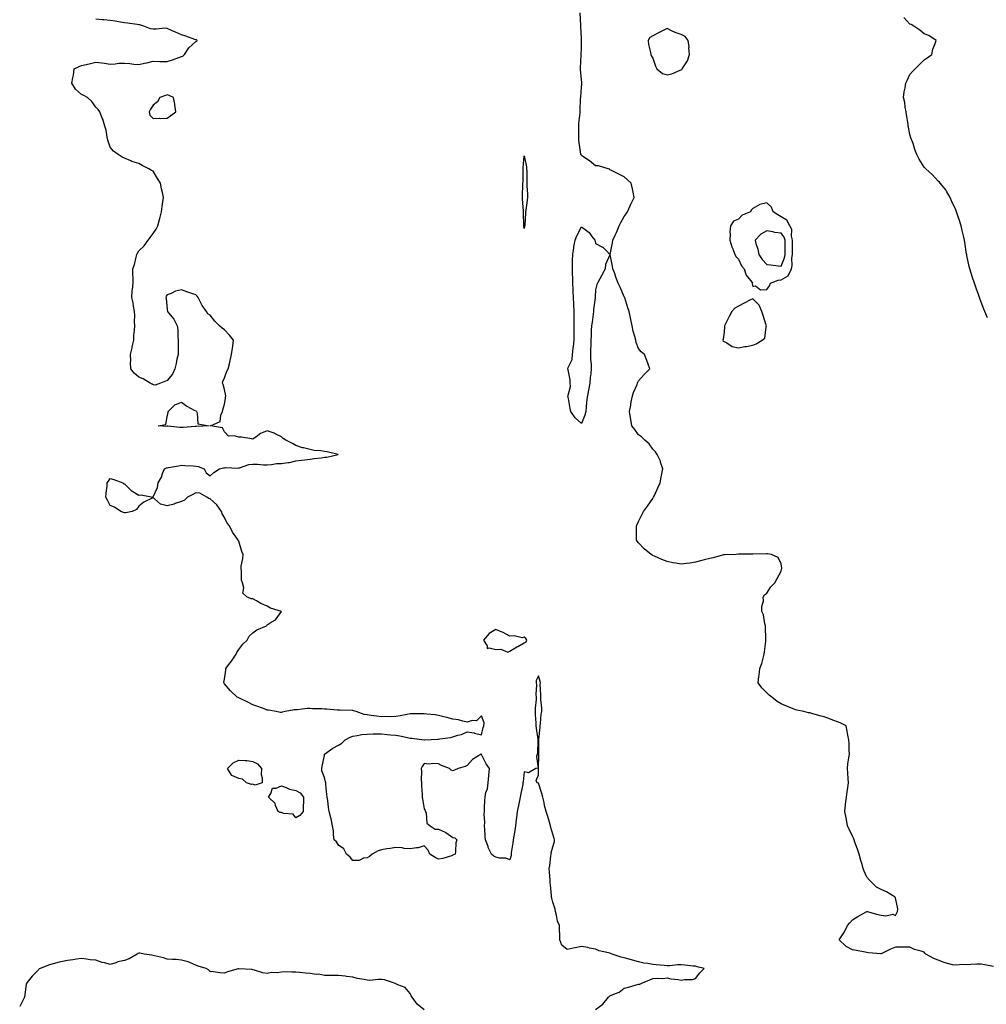
# Model space of a CAD drawing. Units: inches. Extents: x 902483 to 905123, y 7284698 to 7287338.
# Drawn here: x 903175 to 903852, y 7285967 to 7286656 of the extents above; entities that cross this region are included whole.
import ezdxf

# ---------------------------------------------------------------- set-up
doc = ezdxf.new("R2010")
doc.units = ezdxf.units.IN
doc.header["$MEASUREMENT"] = 0
doc.layers.add('Contour_90247284', color=7, linetype='Continuous', true_color=0xc4a00e)

msp = doc.modelspace()

# ---------------------------------------------------------------- linework, layer by layer
at = {"layer": 'Contour_90247284'}
for points in [[(903856.77, 7285993.21, 3314), (903850.56, 7285994.43, 3314), (903848.05, 7285995.03, 3314), (903845.11, 7285994.87, 3314), (903840.78, 7285994.65, 3314), (903838.05, 7285994.51, 3314), (903835.3, 7285994.67, 3314), (903830.28, 7285994.15, 3314), (903828.05, 7285994.34, 3314), (903824.47, 7285995.5, 3314), (903822.15, 7285996.02, 3314), (903818.05, 7285997.84, 3314), (903814.94, 7285998.8, 3314), (903809.4, 7286001.92, 3314), (903808.69, 7286002.56, 3314), (903808.05, 7286003.22, 3314), (903805.99, 7286003.98, 3314), (903801.33, 7286005.19, 3314), (903798.05, 7286006.9, 3314), (903793.05, 7286006.92, 3314), (903788.05, 7286006.92, 3314), (903784.56, 7286005.41, 3314), (903778.55, 7286002.42, 3314), (903778.05, 7286002.18, 3314), (903777.79, 7286002.18, 3314), (903769.1, 7286002.97, 3314), (903768.05, 7286002.98, 3314), (903766.71, 7286003.26, 3314), (903760.64, 7286004.51, 3314), (903758.05, 7286005.07, 3314), (903753.4, 7286007.27, 3314), (903748.61, 7286011.92, 3314), (903749.5, 7286013.38, 3314), (903752.32, 7286017.65, 3314), (903754.37, 7286021.92, 3314), (903756, 7286023.97, 3314), (903758.05, 7286026.04, 3314), (903761.73, 7286028.24, 3314), (903767.92, 7286031.79, 3314), (903768.05, 7286031.87, 3314), (903768.12, 7286031.85, 3314), (903775.75, 7286029.62, 3314), (903778.05, 7286029.24, 3314), (903781.22, 7286028.75, 3314), (903786.18, 7286030.05, 3314), (903788.05, 7286029.11, 3314), (903789.04, 7286030.93, 3314), (903789.51, 7286031.92, 3314), (903789.71, 7286033.59, 3314), (903788.05, 7286041.27, 3314), (903787.85, 7286041.72, 3314), (903787.81, 7286041.92, 3314), (903781.69, 7286045.56, 3314), (903778.05, 7286047.11, 3314), (903774.87, 7286048.74, 3314), (903771.68, 7286051.92, 3314), (903769.79, 7286053.66, 3314), (903768.05, 7286055.86, 3314), (903766.07, 7286059.95, 3314), (903765.45, 7286061.92, 3314), (903764.45, 7286065.51, 3314), (903763.76, 7286067.63, 3314), (903762.73, 7286071.92, 3314), (903761.51, 7286075.38, 3314), (903759.64, 7286080.33, 3314), (903759.06, 7286081.92, 3314), (903758.8, 7286082.67, 3314), (903758.05, 7286084.47, 3314), (903755.56, 7286089.43, 3314), (903754.53, 7286091.92, 3314), (903753.67, 7286096.3, 3314), (903753.46, 7286097.32, 3314), (903752.57, 7286101.92, 3314), (903753.12, 7286106.85, 3314), (903753.15, 7286107.02, 3314), (903753.74, 7286111.92, 3314), (903754.29, 7286115.68, 3314), (903754.76, 7286118.63, 3314), (903755.24, 7286121.92, 3314), (903754.93, 7286125.04, 3314), (903754.71, 7286128.58, 3314), (903754.36, 7286131.92, 3314), (903754.72, 7286135.24, 3314), (903755.45, 7286139.32, 3314), (903755.77, 7286141.92, 3314), (903755.51, 7286144.46, 3314), (903755.63, 7286149.51, 3314), (903755.3, 7286151.92, 3314), (903754.6, 7286155.38, 3314), (903754.3, 7286158.17, 3314), (903753.44, 7286161.92, 3314), (903749.77, 7286163.64, 3314), (903748.05, 7286164.37, 3314), (903744.06, 7286165.91, 3314), (903742.6, 7286166.47, 3314), (903738.05, 7286168.19, 3314), (903735.01, 7286168.88, 3314), (903729.43, 7286170.53, 3314), (903728.05, 7286170.89, 3314), (903727.17, 7286171.04, 3314), (903723.8, 7286171.92, 3314), (903719.05, 7286172.92, 3314), (903718.05, 7286173.16, 3314), (903715.96, 7286174.01, 3314), (903711.65, 7286175.51, 3314), (903708.05, 7286177.35, 3314), (903705.09, 7286178.96, 3314), (903701.48, 7286181.92, 3314), (903699.51, 7286183.38, 3314), (903698.05, 7286185.05, 3314), (903694.52, 7286188.39, 3314), (903691.93, 7286191.92, 3314), (903692.43, 7286196.3, 3314), (903692.68, 7286197.29, 3314), (903693.09, 7286201.92, 3314), (903694.43, 7286205.54, 3314), (903695.35, 7286209.22, 3314), (903696.18, 7286211.92, 3314), (903696.37, 7286213.6, 3314), (903697.21, 7286221.09, 3314), (903697.31, 7286221.92, 3314), (903697.26, 7286222.71, 3314), (903697.13, 7286231, 3314), (903697.08, 7286231.92, 3314), (903696.65, 7286233.32, 3314), (903695.6, 7286239.48, 3314), (903694.51, 7286241.92, 3314), (903694.49, 7286245.48, 3314), (903695.52, 7286249.38, 3314), (903695.46, 7286251.92, 3314), (903696.43, 7286253.54, 3314), (903698.05, 7286254.86, 3314), (903700.81, 7286259.16, 3314), (903703.51, 7286261.92, 3314), (903705.07, 7286264.91, 3314), (903708.05, 7286270.14, 3314), (903708.32, 7286271.65, 3314), (903708.44, 7286271.92, 3314), (903708.46, 7286272.33, 3314), (903708.05, 7286275.33, 3314), (903705.93, 7286279.8, 3314), (903701.16, 7286281.92, 3314), (903698.38, 7286282.24, 3314), (903698.05, 7286282.24, 3314), (903697.75, 7286282.22, 3314), (903688.14, 7286282.01, 3314), (903688.05, 7286282.01, 3314), (903687.97, 7286282, 3314), (903678.09, 7286281.96, 3314), (903678.01, 7286281.96, 3314), (903676.51, 7286281.92, 3314), (903668.38, 7286281.6, 3314), (903668.05, 7286281.63, 3314), (903667.67, 7286281.55, 3314), (903660.46, 7286279.51, 3314), (903658.05, 7286279.06, 3314), (903654.15, 7286278.02, 3314), (903652.41, 7286277.56, 3314), (903648.05, 7286276.4, 3314), (903644.1, 7286275.87, 3314), (903641.6, 7286275.47, 3314), (903638.05, 7286274.97, 3314), (903634.27, 7286275.7, 3314), (903632.13, 7286275.99, 3314), (903628.05, 7286276.88, 3314), (903624.38, 7286278.25, 3314), (903619.31, 7286280.66, 3314), (903618.05, 7286281.21, 3314), (903617.57, 7286281.44, 3314), (903616.92, 7286281.92, 3314), (903611.97, 7286285.84, 3314), (903608.05, 7286290, 3314), (903607.2, 7286291.06, 3314), (903606.7, 7286291.92, 3314), (903606.76, 7286293.22, 3314), (903606.57, 7286300.44, 3314), (903606.62, 7286301.92, 3314), (903607.06, 7286302.91, 3314), (903608.05, 7286304.98, 3314), (903610.43, 7286309.54, 3314), (903611.52, 7286311.92, 3314), (903614.3, 7286315.67, 3314), (903618.05, 7286321.06, 3314), (903618.42, 7286321.55, 3314), (903618.67, 7286321.92, 3314), (903619.2, 7286323.07, 3314), (903621.54, 7286328.42, 3314), (903623.27, 7286331.92, 3314), (903623.87, 7286336.1, 3314), (903624.45, 7286338.32, 3314), (903625.07, 7286341.92, 3314), (903623.53, 7286346.44, 3314), (903623.37, 7286347.23, 3314), (903621.09, 7286351.92, 3314), (903619.9, 7286353.77, 3314), (903618.05, 7286355.63, 3314), (903615.45, 7286359.31, 3314), (903612.44, 7286361.92, 3314), (903610.28, 7286364.15, 3314), (903608.05, 7286365.69, 3314), (903605.47, 7286369.34, 3314), (903603.28, 7286371.92, 3314), (903602.61, 7286376.48, 3314), (903602.47, 7286377.5, 3314), (903601.82, 7286381.92, 3314), (903602.61, 7286386.47, 3314), (903602.71, 7286387.26, 3314), (903603.61, 7286391.92, 3314), (903604.59, 7286395.38, 3314), (903607.05, 7286400.92, 3314), (903607.42, 7286401.92, 3314), (903607.55, 7286402.42, 3314), (903608.05, 7286403.54, 3314), (903611.96, 7286408.01, 3314), (903616.08, 7286411.92, 3314), (903614.87, 7286415.1, 3314), (903613.84, 7286417.7, 3314), (903612.32, 7286421.92, 3314), (903609.87, 7286423.74, 3314), (903608.05, 7286426.13, 3314), (903606.41, 7286430.28, 3314), (903606.13, 7286431.92, 3314), (903605.55, 7286434.42, 3314), (903604.3, 7286438.18, 3314), (903603.66, 7286441.92, 3314), (903602.61, 7286446.48, 3314), (903602.45, 7286447.52, 3314), (903601.57, 7286451.92, 3314), (903600.71, 7286454.58, 3314), (903598.41, 7286461.56, 3314), (903598.29, 7286461.92, 3314), (903598.22, 7286462.09, 3314), (903598.05, 7286462.39, 3314), (903595.16, 7286469.03, 3314), (903593.79, 7286471.92, 3314), (903592.21, 7286476.08, 3314), (903591.38, 7286478.59, 3314), (903590.18, 7286481.92, 3314), (903589.8, 7286483.68, 3314), (903588.11, 7286491.86, 3314), (903588.1, 7286491.92, 3314), (903588.11, 7286491.98, 3314), (903589.8, 7286500.17, 3314), (903590.08, 7286501.92, 3314), (903591.71, 7286505.58, 3314), (903592.56, 7286507.42, 3314), (903594.51, 7286511.92, 3314), (903595.7, 7286514.26, 3314), (903598.05, 7286518.59, 3314), (903599.44, 7286520.53, 3314), (903600.42, 7286521.92, 3314), (903602.26, 7286526.13, 3314), (903602.7, 7286527.27, 3314), (903605.13, 7286531.92, 3314), (903604.3, 7286535.67, 3314), (903603.97, 7286537.85, 3314), (903602.93, 7286541.92, 3314), (903600.33, 7286544.2, 3314), (903598.05, 7286546.25, 3314), (903594.38, 7286548.25, 3314), (903589.18, 7286550.79, 3314), (903588.05, 7286551.35, 3314), (903587.73, 7286551.61, 3314), (903586.92, 7286551.92, 3314), (903580.11, 7286553.97, 3314), (903578.05, 7286554.1, 3314), (903573.75, 7286557.61, 3314), (903569.8, 7286560.17, 3314), (903568.05, 7286561.35, 3314), (903567.84, 7286561.71, 3314), (903567.77, 7286561.92, 3314), (903567.74, 7286562.22, 3314), (903566.46, 7286570.34, 3314), (903566.34, 7286571.92, 3314), (903566.31, 7286573.66, 3314), (903566.33, 7286580.2, 3314), (903566.3, 7286581.92, 3314), (903566.33, 7286583.65, 3314), (903567.24, 7286591.12, 3314), (903567.26, 7286591.92, 3314), (903567.31, 7286592.66, 3314), (903567.54, 7286601.41, 3314), (903567.57, 7286601.92, 3314), (903567.57, 7286602.41, 3314), (903568.05, 7286608.96, 3314), (903568.46, 7286611.51, 3314), (903568.43, 7286611.92, 3314), (903568.43, 7286612.3, 3314), (903568.05, 7286614.51, 3314), (903567.45, 7286621.32, 3314), (903567.44, 7286621.92, 3314), (903567.44, 7286622.53, 3314), (903568, 7286631.87, 3314), (903568, 7286631.92, 3314), (903568, 7286631.97, 3314), (903568.05, 7286636.21, 3314), (903568.21, 7286641.76, 3314), (903568.2, 7286641.92, 3314), (903568.17, 7286642.04, 3314), (903568.05, 7286643.43, 3314), (903567.71, 7286651.58, 3314), (903567.7, 7286651.92, 3314), (903567.69, 7286652.28, 3314), (903567.28, 7286661.15, 3314)], [(903578.05, 7285963.07, 3315), (903583.05, 7285966.92, 3315), (903586.98, 7285971.92, 3315), (903587.63, 7285972.34, 3315), (903588.05, 7285972.65, 3315), (903589.51, 7285973.38, 3315), (903594.55, 7285975.42, 3315), (903598.05, 7285978.02, 3315), (903601.08, 7285978.88, 3315), (903606.5, 7285980.37, 3315), (903608.05, 7285980.81, 3315), (903608.94, 7285981.02, 3315), (903610.82, 7285981.92, 3315), (903615.93, 7285984.04, 3315), (903618.05, 7285984.8, 3315), (903621.23, 7285985.09, 3315), (903625.01, 7285984.96, 3315), (903628.05, 7285985.33, 3315), (903630.73, 7285984.6, 3315), (903635.88, 7285984.09, 3315), (903638.05, 7285983.64, 3315), (903640.21, 7285984.08, 3315), (903645.85, 7285984.12, 3315), (903648.05, 7285984.86, 3315), (903651.04, 7285988.93, 3315), (903654.12, 7285991.92, 3315), (903649.24, 7285993.11, 3315), (903648.05, 7285993.43, 3315), (903646.43, 7285993.54, 3315), (903640.45, 7285994.32, 3315), (903638.05, 7285994.46, 3315), (903635.55, 7285994.42, 3315), (903629.93, 7285993.8, 3315), (903628.05, 7285993.77, 3315), (903626.04, 7285993.93, 3315), (903620.51, 7285994.38, 3315), (903618.05, 7285994.58, 3315), (903614.7, 7285995.28, 3315), (903611.79, 7285995.66, 3315), (903608.05, 7285996.62, 3315), (903603.97, 7285997.84, 3315), (903601.63, 7285998.34, 3315), (903598.05, 7285999.28, 3315), (903595.96, 7285999.82, 3315), (903589.55, 7286001.92, 3315), (903588.55, 7286002.42, 3315), (903588.05, 7286002.59, 3315), (903587.07, 7286002.9, 3315), (903580.49, 7286004.36, 3315), (903578.05, 7286005.32, 3315), (903573.79, 7286006.18, 3315), (903572.61, 7286006.48, 3315), (903568.05, 7286007.3, 3315), (903563.62, 7286006.34, 3315), (903562.21, 7286006.08, 3315), (903558.05, 7286005.23, 3315), (903554.28, 7286008.15, 3315), (903552.89, 7286011.92, 3315), (903552.91, 7286016.78, 3315), (903552.76, 7286017.21, 3315), (903552.83, 7286021.92, 3315), (903551.26, 7286025.13, 3315), (903550.74, 7286029.23, 3315), (903549.93, 7286031.92, 3315), (903549.64, 7286033.51, 3315), (903548.05, 7286038.34, 3315), (903547.34, 7286041.21, 3315), (903547.22, 7286041.92, 3315), (903547.09, 7286042.88, 3315), (903546.49, 7286050.37, 3315), (903546.24, 7286051.92, 3315), (903546.15, 7286053.82, 3315), (903545.66, 7286059.53, 3315), (903545.56, 7286061.92, 3315), (903545.85, 7286064.13, 3315), (903546.6, 7286070.47, 3315), (903546.79, 7286071.92, 3315), (903546.97, 7286072.99, 3315), (903548.05, 7286077.2, 3315), (903549.17, 7286080.8, 3315), (903549.33, 7286081.92, 3315), (903549.07, 7286082.94, 3315), (903548.05, 7286085.88, 3315), (903546.66, 7286090.53, 3315), (903546.39, 7286091.92, 3315), (903545.69, 7286094.28, 3315), (903544.58, 7286098.45, 3315), (903543.46, 7286101.92, 3315), (903542.28, 7286106.16, 3315), (903541.94, 7286108.03, 3315), (903541, 7286111.92, 3315), (903540.47, 7286114.34, 3315), (903538.05, 7286121.7, 3315), (903537.84, 7286121.71, 3315), (903537.2, 7286121.92, 3315), (903536.31, 7286123.66, 3315), (903538.05, 7286127.63, 3315), (903538.11, 7286131.86, 3315), (903538.11, 7286131.98, 3315), (903538.35, 7286141.62, 3315), (903538.36, 7286141.92, 3315), (903538.36, 7286142.23, 3315), (903538.27, 7286151.71, 3315), (903538.27, 7286151.92, 3315), (903538.29, 7286152.16, 3315), (903539.18, 7286160.79, 3315), (903539.28, 7286161.92, 3315), (903539.52, 7286163.38, 3315), (903539.9, 7286170.06, 3315), (903540.29, 7286171.92, 3315), (903540.3, 7286174.17, 3315), (903539.59, 7286180.38, 3315), (903539.59, 7286181.92, 3315), (903539.66, 7286183.53, 3315), (903539.29, 7286190.68, 3315), (903539.35, 7286191.92, 3315), (903539.12, 7286192.98, 3315), (903538.05, 7286196.81, 3315), (903536.34, 7286193.63, 3315), (903536.33, 7286191.92, 3315), (903536.62, 7286190.49, 3315), (903536.23, 7286183.74, 3315), (903536.47, 7286181.92, 3315), (903536.41, 7286180.28, 3315), (903535.69, 7286174.27, 3315), (903535.62, 7286171.92, 3315), (903535.68, 7286169.55, 3315), (903536.11, 7286163.86, 3315), (903536.16, 7286161.92, 3315), (903536.36, 7286160.23, 3315), (903537.64, 7286152.32, 3315), (903537.69, 7286151.92, 3315), (903537.59, 7286151.46, 3315), (903537.41, 7286142.56, 3315), (903537.17, 7286141.92, 3315), (903536.59, 7286140.46, 3315), (903537.69, 7286132.28, 3315), (903536.05, 7286131.92, 3315), (903531.13, 7286128.84, 3315), (903528.05, 7286129.74, 3315), (903527.31, 7286122.66, 3315), (903527.12, 7286121.92, 3315), (903526.94, 7286120.81, 3315), (903525.61, 7286114.35, 3315), (903525.24, 7286111.92, 3315), (903524.48, 7286108.35, 3315), (903523.96, 7286106, 3315), (903523.1, 7286101.92, 3315), (903522.53, 7286097.44, 3315), (903522.47, 7286096.34, 3315), (903521.97, 7286091.92, 3315), (903521.43, 7286088.54, 3315), (903520.65, 7286084.52, 3315), (903520.21, 7286081.92, 3315), (903520.05, 7286079.92, 3315), (903519, 7286072.87, 3315), (903518.91, 7286071.92, 3315), (903518.83, 7286071.14, 3315), (903518.05, 7286068.09, 3315), (903515.19, 7286069.06, 3315), (903510.74, 7286069.23, 3315), (903508.05, 7286069.79, 3315), (903506.68, 7286070.54, 3315), (903505.09, 7286071.92, 3315), (903502.83, 7286076.7, 3315), (903502.66, 7286077.31, 3315), (903500.99, 7286081.92, 3315), (903500.6, 7286084.48, 3315), (903500.48, 7286089.49, 3315), (903500.16, 7286091.92, 3315), (903500.34, 7286094.21, 3315), (903499.93, 7286100.04, 3315), (903500.11, 7286101.92, 3315), (903500.21, 7286104.09, 3315), (903500.52, 7286109.45, 3315), (903500.65, 7286111.92, 3315), (903501.25, 7286115.11, 3315), (903502.28, 7286117.69, 3315), (903502.79, 7286121.92, 3315), (903503.25, 7286126.72, 3315), (903503.25, 7286127.12, 3315), (903503.64, 7286131.92, 3315), (903501.37, 7286135.23, 3315), (903498.11, 7286141.86, 3315), (903498.07, 7286141.92, 3315), (903498.07, 7286141.94, 3315), (903498.05, 7286142.13, 3315), (903497.97, 7286142, 3315), (903497.93, 7286141.92, 3315), (903491.72, 7286138.25, 3315), (903488.05, 7286134.12, 3315), (903486.72, 7286133.25, 3315), (903481.71, 7286131.92, 3315), (903479.29, 7286130.68, 3315), (903478.05, 7286130.3, 3315), (903476.97, 7286130.84, 3315), (903475.62, 7286131.92, 3315), (903470.11, 7286133.98, 3315), (903468.05, 7286135.17, 3315), (903464.47, 7286135.5, 3315), (903461.15, 7286135.02, 3315), (903458.05, 7286135.48, 3315), (903456.64, 7286133.33, 3315), (903455.9, 7286131.92, 3315), (903456.05, 7286129.92, 3315), (903455.9, 7286124.07, 3315), (903456.03, 7286121.92, 3315), (903456.18, 7286120.05, 3315), (903456.51, 7286113.46, 3315), (903456.64, 7286111.92, 3315), (903456.76, 7286110.62, 3315), (903458.05, 7286103.78, 3315), (903458.57, 7286102.44, 3315), (903458.83, 7286101.92, 3315), (903459.33, 7286100.64, 3315), (903459.83, 7286093.7, 3315), (903462.15, 7286091.92, 3315), (903465.55, 7286089.42, 3315), (903468.05, 7286089.5, 3315), (903472.65, 7286087.32, 3315), (903473.23, 7286087.1, 3315), (903478.05, 7286083.74, 3315), (903479.48, 7286083.35, 3315), (903480.78, 7286081.92, 3315), (903480.12, 7286079.85, 3315), (903480.01, 7286073.88, 3315), (903479.58, 7286071.92, 3315), (903478.51, 7286071.45, 3315), (903478.05, 7286071.15, 3315), (903477.01, 7286070.88, 3315), (903470.93, 7286069.04, 3315), (903468.05, 7286068.38, 3315), (903465.7, 7286069.57, 3315), (903461.99, 7286071.92, 3315), (903460.81, 7286074.68, 3315), (903458.05, 7286077.7, 3315), (903453.65, 7286076.32, 3315), (903452.56, 7286076.43, 3315), (903448.05, 7286075.79, 3315), (903443.94, 7286076.03, 3315), (903442.49, 7286076.35, 3315), (903438.05, 7286076.54, 3315), (903434.06, 7286075.91, 3315), (903431.8, 7286075.67, 3315), (903428.05, 7286075.07, 3315), (903425.79, 7286074.18, 3315), (903421.53, 7286071.92, 3315), (903419.68, 7286070.29, 3315), (903418.05, 7286069.38, 3315), (903415.38, 7286069.25, 3315), (903412.37, 7286067.6, 3315), (903408.05, 7286067.55, 3315), (903406.08, 7286069.95, 3315), (903403.5, 7286071.92, 3315), (903401.71, 7286075.58, 3315), (903398.05, 7286078.22, 3315), (903396.65, 7286080.52, 3315), (903394.95, 7286081.92, 3315), (903394.42, 7286085.55, 3315), (903394.51, 7286088.38, 3315), (903393.73, 7286091.92, 3315), (903392.74, 7286096.61, 3315), (903392.52, 7286097.45, 3315), (903391.46, 7286101.92, 3315), (903390.89, 7286104.76, 3315), (903390.4, 7286109.57, 3315), (903390.02, 7286111.92, 3315), (903389.79, 7286113.66, 3315), (903389.14, 7286120.83, 3315), (903389.01, 7286121.92, 3315), (903388.8, 7286122.67, 3315), (903388.05, 7286125.77, 3315), (903386.38, 7286130.25, 3315), (903386.24, 7286131.92, 3315), (903386.46, 7286133.51, 3315), (903388.05, 7286140.97, 3315), (903388.17, 7286141.8, 3315), (903388.18, 7286141.92, 3315), (903393.88, 7286146.09, 3315), (903398.05, 7286148.23, 3315), (903400.28, 7286149.69, 3315), (903402.67, 7286151.92, 3315), (903406.08, 7286153.88, 3315), (903408.05, 7286154.6, 3315), (903411.14, 7286155.02, 3315), (903414.29, 7286155.68, 3315), (903418.05, 7286156.11, 3315), (903422.32, 7286156.19, 3315), (903423.83, 7286156.14, 3315), (903428.05, 7286156.23, 3315), (903432.01, 7286155.88, 3315), (903434.31, 7286155.65, 3315), (903438.05, 7286155.33, 3315), (903440.95, 7286154.82, 3315), (903446.37, 7286153.6, 3315), (903448.05, 7286153.29, 3315), (903449.28, 7286153.15, 3315), (903458.03, 7286151.95, 3315), (903458.05, 7286151.94, 3315), (903458.07, 7286151.94, 3315), (903467.43, 7286152.55, 3315), (903468.05, 7286152.6, 3315), (903468.94, 7286152.81, 3315), (903476.29, 7286153.69, 3315), (903478.05, 7286154.24, 3315), (903481.44, 7286155.32, 3315), (903484.13, 7286155.85, 3315), (903488.05, 7286157.58, 3315), (903493.01, 7286156.88, 3315), (903493.15, 7286156.81, 3315), (903498.05, 7286155.58, 3315), (903499.33, 7286160.64, 3315), (903499.84, 7286161.92, 3315), (903499.98, 7286163.84, 3315), (903498.05, 7286168.91, 3315), (903494.63, 7286165.35, 3315), (903491.64, 7286165.51, 3315), (903488.05, 7286164.39, 3315), (903484.93, 7286165.04, 3315), (903482.08, 7286165.95, 3315), (903478.05, 7286166.57, 3315), (903473.85, 7286167.71, 3315), (903471.75, 7286168.22, 3315), (903468.05, 7286169.18, 3315), (903465.57, 7286169.45, 3315), (903459.87, 7286170.1, 3315), (903458.05, 7286170.3, 3315), (903456.38, 7286170.24, 3315), (903449.67, 7286170.3, 3315), (903448.05, 7286170.25, 3315), (903446.01, 7286169.88, 3315), (903441.13, 7286168.84, 3315), (903438.05, 7286168.33, 3315), (903434.35, 7286168.22, 3315), (903431.69, 7286168.28, 3315), (903428.05, 7286168.16, 3315), (903424.68, 7286168.55, 3315), (903420.79, 7286169.18, 3315), (903418.05, 7286169.53, 3315), (903416.02, 7286169.89, 3315), (903410.44, 7286171.92, 3315), (903408.52, 7286172.4, 3315), (903408.05, 7286172.5, 3315), (903407.43, 7286172.54, 3315), (903398.85, 7286172.72, 3315), (903398.05, 7286172.78, 3315), (903397.18, 7286172.79, 3315), (903389.66, 7286173.53, 3315), (903388.05, 7286173.55, 3315), (903386.21, 7286173.76, 3315), (903379.82, 7286173.7, 3315), (903378.05, 7286173.96, 3315), (903375.92, 7286174.05, 3315), (903369.08, 7286172.96, 3315), (903368.05, 7286173.01, 3315), (903366.94, 7286173.03, 3315), (903360.52, 7286171.92, 3315), (903358.58, 7286171.38, 3315), (903358.05, 7286171.16, 3315), (903357.37, 7286171.24, 3315), (903354.38, 7286171.92, 3315), (903348.87, 7286172.74, 3315), (903348.05, 7286172.89, 3315), (903346.49, 7286173.47, 3315), (903341.51, 7286175.38, 3315), (903338.05, 7286176.66, 3315), (903334.49, 7286178.36, 3315), (903329.05, 7286180.92, 3315), (903328.05, 7286181.39, 3315), (903327.7, 7286181.58, 3315), (903327.08, 7286181.92, 3315), (903322.39, 7286186.26, 3315), (903318.05, 7286191.34, 3315), (903317.79, 7286191.66, 3315), (903317.61, 7286191.92, 3315), (903317.68, 7286192.29, 3315), (903318.05, 7286194.59, 3315), (903319.05, 7286200.92, 3315), (903319.15, 7286201.92, 3315), (903322.07, 7286205.94, 3315), (903322.9, 7286207.07, 3315), (903326.18, 7286211.92, 3315), (903326.76, 7286213.21, 3315), (903328.05, 7286215.41, 3315), (903330.86, 7286219.11, 3315), (903333.96, 7286221.92, 3315), (903335.29, 7286224.68, 3315), (903338.05, 7286227.05, 3315), (903340.79, 7286229.19, 3315), (903347.42, 7286231.92, 3315), (903347.71, 7286232.26, 3315), (903348.05, 7286232.55, 3315), (903350.13, 7286234, 3315), (903353.81, 7286236.16, 3315), (903358.05, 7286241.92, 3315), (903350.39, 7286244.26, 3315), (903348.05, 7286245.76, 3315), (903343.64, 7286247.52, 3315), (903340.63, 7286249.34, 3315), (903338.05, 7286250.75, 3315), (903337.01, 7286250.88, 3315), (903334, 7286251.92, 3315), (903330.96, 7286254.83, 3315), (903331.58, 7286258.39, 3315), (903330.62, 7286261.92, 3315), (903330.04, 7286263.91, 3315), (903330.12, 7286269.85, 3315), (903329.75, 7286271.92, 3315), (903329.86, 7286273.73, 3315), (903330.97, 7286279, 3315), (903331.1, 7286281.92, 3315), (903330.14, 7286284.01, 3315), (903328.05, 7286291.11, 3315), (903327.72, 7286291.59, 3315), (903327.57, 7286291.92, 3315), (903326.66, 7286293.31, 3315), (903323.65, 7286297.52, 3315), (903321.61, 7286301.92, 3315), (903319.88, 7286303.76, 3315), (903318.05, 7286307.64, 3315), (903316.39, 7286310.26, 3315), (903315.98, 7286311.92, 3315), (903312.69, 7286316.56, 3315), (903308.05, 7286320.85, 3315), (903307.17, 7286321.04, 3315), (903305.76, 7286321.92, 3315), (903300.89, 7286324.76, 3315), (903298.05, 7286324.96, 3315), (903296.02, 7286323.95, 3315), (903292.23, 7286321.92, 3315), (903290.04, 7286319.93, 3315), (903288.05, 7286318.92, 3315), (903283.64, 7286317.51, 3315), (903282.8, 7286317.17, 3315), (903278.05, 7286316.01, 3315), (903273.28, 7286317.15, 3315), (903269.12, 7286320.85, 3315), (903268.05, 7286321.67, 3315), (903267.47, 7286321.34, 3315), (903261.54, 7286318.43, 3315), (903258.05, 7286315.69, 3315), (903256.57, 7286313.4, 3315), (903253.48, 7286311.92, 3315), (903248.96, 7286311, 3315), (903248.05, 7286311.01, 3315), (903247.45, 7286311.31, 3315), (903245.61, 7286311.92, 3315), (903241, 7286314.87, 3315), (903238.05, 7286316.17, 3315), (903236.1, 7286319.97, 3315), (903234.9, 7286321.92, 3315), (903235.13, 7286324.84, 3315), (903235.84, 7286329.71, 3315), (903236.04, 7286331.92, 3315), (903236.87, 7286333.1, 3315), (903238.05, 7286334.96, 3315), (903240.51, 7286334.38, 3315), (903246.79, 7286331.92, 3315), (903247.56, 7286331.43, 3315), (903248.05, 7286331.41, 3315), (903252.82, 7286326.69, 3315), (903253.97, 7286325.99, 3315), (903258.05, 7286323.31, 3315), (903259.79, 7286323.67, 3315), (903267.9, 7286322.07, 3315), (903268.05, 7286322.15, 3315), (903271.1, 7286328.87, 3315), (903271.73, 7286331.92, 3315), (903273.89, 7286336.07, 3315), (903274.66, 7286338.52, 3315), (903275.98, 7286341.92, 3315), (903277.45, 7286342.52, 3315), (903278.05, 7286342.63, 3315), (903278.89, 7286342.76, 3315), (903285.96, 7286344.01, 3315), (903288.05, 7286344.31, 3315), (903290.21, 7286344.08, 3315), (903296.14, 7286343.83, 3315), (903298.05, 7286343.65, 3315), (903299.58, 7286343.44, 3315), (903303.9, 7286341.92, 3315), (903305.15, 7286339.03, 3315), (903308.05, 7286336.85, 3315), (903310.67, 7286339.3, 3315), (903314.66, 7286341.92, 3315), (903317.41, 7286342.56, 3315), (903318.05, 7286342.6, 3315), (903318.84, 7286342.7, 3315), (903327.58, 7286342.4, 3315), (903328.05, 7286342.48, 3315), (903328.68, 7286342.55, 3315), (903335.09, 7286344.88, 3315), (903338.05, 7286345.06, 3315), (903341.18, 7286345.05, 3315), (903345.35, 7286344.62, 3315), (903348.05, 7286344.62, 3315), (903350.93, 7286344.8, 3315), (903354.53, 7286345.45, 3315), (903358.05, 7286345.61, 3315), (903362.46, 7286346.33, 3315), (903363.67, 7286346.3, 3315), (903368.05, 7286347.42, 3315), (903372.09, 7286347.88, 3315), (903374.32, 7286348.19, 3315), (903378.05, 7286348.62, 3315), (903380.82, 7286349.16, 3315), (903385.72, 7286349.6, 3315), (903388.05, 7286349.97, 3315), (903389.87, 7286350.09, 3315), (903397.67, 7286351.92, 3315), (903389.98, 7286353.85, 3315), (903388.05, 7286353.98, 3315), (903385.63, 7286354.34, 3315), (903380.91, 7286354.78, 3315), (903378.05, 7286355.27, 3315), (903373.52, 7286356.45, 3315), (903372.71, 7286356.59, 3315), (903368.05, 7286358.17, 3315), (903365.77, 7286359.64, 3315), (903361.14, 7286361.92, 3315), (903359.3, 7286363.17, 3315), (903358.05, 7286364.26, 3315), (903353.57, 7286366.4, 3315), (903352.9, 7286366.77, 3315), (903348.05, 7286368.43, 3315), (903343.43, 7286366.54, 3315), (903340.37, 7286364.23, 3315), (903338.05, 7286362.68, 3315), (903337.21, 7286362.75, 3315), (903330.04, 7286363.91, 3315), (903328.05, 7286364.03, 3315), (903324.96, 7286365.01, 3315), (903320.88, 7286364.75, 3315), (903318.05, 7286367.71, 3315), (903316.64, 7286370.5, 3315), (903308.31, 7286371.92, 3315), (903315.07, 7286374.91, 3315), (903315.53, 7286379.39, 3315), (903316.67, 7286381.92, 3315), (903316.93, 7286383.04, 3315), (903318.05, 7286387.17, 3315), (903318.88, 7286391.09, 3315), (903318.89, 7286391.92, 3315), (903318.97, 7286392.85, 3315), (903318.05, 7286397.33, 3315), (903317.07, 7286400.94, 3315), (903316.66, 7286401.92, 3315), (903316.94, 7286403.02, 3315), (903318.05, 7286405.6, 3315), (903319.82, 7286410.14, 3315), (903320.62, 7286411.92, 3315), (903321.5, 7286415.38, 3315), (903322.16, 7286417.81, 3315), (903323.12, 7286421.92, 3315), (903323.64, 7286426.33, 3315), (903323.93, 7286427.8, 3315), (903324.52, 7286431.92, 3315), (903321.57, 7286435.44, 3315), (903318.05, 7286439.15, 3315), (903316.49, 7286440.36, 3315), (903314.68, 7286441.92, 3315), (903311.29, 7286445.16, 3315), (903308.05, 7286449.5, 3315), (903306.53, 7286450.41, 3315), (903305.43, 7286451.92, 3315), (903302.42, 7286456.29, 3315), (903301.31, 7286458.67, 3315), (903299.55, 7286461.92, 3315), (903298.93, 7286462.81, 3315), (903298.05, 7286463.77, 3315), (903295.31, 7286464.66, 3315), (903291.84, 7286465.71, 3315), (903288.05, 7286467.1, 3315), (903283.71, 7286466.26, 3315), (903280.66, 7286464.53, 3315), (903278.05, 7286463.59, 3315), (903277.21, 7286462.77, 3315), (903276.93, 7286461.92, 3315), (903277.14, 7286461.01, 3315), (903278.05, 7286453.35, 3315), (903278.26, 7286452.13, 3315), (903278.23, 7286451.92, 3315), (903278.96, 7286451.01, 3315), (903282.73, 7286446.6, 3315), (903284.92, 7286441.92, 3315), (903285.42, 7286439.29, 3315), (903285.36, 7286434.62, 3315), (903285.74, 7286431.92, 3315), (903285.77, 7286429.63, 3315), (903285.54, 7286424.44, 3315), (903285.56, 7286421.92, 3315), (903284.83, 7286418.7, 3315), (903284.32, 7286415.65, 3315), (903283.36, 7286411.92, 3315), (903281.79, 7286408.18, 3315), (903278.05, 7286403.8, 3315), (903276.82, 7286403.15, 3315), (903273.2, 7286401.92, 3315), (903269.46, 7286400.51, 3315), (903268.05, 7286400.73, 3315), (903267.35, 7286401.22, 3315), (903265.93, 7286401.92, 3315), (903261.05, 7286404.92, 3315), (903258.05, 7286406.05, 3315), (903254.95, 7286408.82, 3315), (903252.54, 7286411.92, 3315), (903252.32, 7286416.19, 3315), (903252.41, 7286417.56, 3315), (903252.22, 7286421.92, 3315), (903253.35, 7286426.62, 3315), (903253.5, 7286427.37, 3315), (903254.52, 7286431.92, 3315), (903254.69, 7286435.28, 3315), (903255.14, 7286439.01, 3315), (903255.29, 7286441.92, 3315), (903255, 7286444.97, 3315), (903255.3, 7286449.17, 3315), (903254.96, 7286451.92, 3315), (903254.27, 7286455.71, 3315), (903254.16, 7286458.03, 3315), (903253.1, 7286461.92, 3315), (903253.54, 7286466.42, 3315), (903253.64, 7286467.51, 3315), (903254.08, 7286471.92, 3315), (903254.14, 7286475.83, 3315), (903253.85, 7286477.72, 3315), (903253.9, 7286481.92, 3315), (903254.96, 7286485.01, 3315), (903256.17, 7286490.04, 3315), (903256.74, 7286491.92, 3315), (903257.16, 7286492.82, 3315), (903258.05, 7286494.52, 3315), (903261.85, 7286498.12, 3315), (903264.59, 7286501.92, 3315), (903266.09, 7286503.88, 3315), (903268.05, 7286506.66, 3315), (903270.26, 7286509.71, 3315), (903271.4, 7286511.92, 3315), (903272.65, 7286516.52, 3315), (903272.83, 7286517.13, 3315), (903274, 7286521.92, 3315), (903274.4, 7286525.57, 3315), (903274.94, 7286528.81, 3315), (903275.32, 7286531.92, 3315), (903274.68, 7286535.3, 3315), (903274.02, 7286537.89, 3315), (903273.31, 7286541.92, 3315), (903271.22, 7286545.09, 3315), (903268.05, 7286550.25, 3315), (903266.96, 7286550.83, 3315), (903265.13, 7286551.92, 3315), (903260.39, 7286554.25, 3315), (903258.05, 7286555.57, 3315), (903253.24, 7286557.12, 3315), (903252.48, 7286557.5, 3315), (903248.05, 7286559.42, 3315), (903246.33, 7286560.2, 3315), (903243.62, 7286561.92, 3315), (903240.46, 7286564.33, 3315), (903238.05, 7286567.12, 3315), (903236.78, 7286570.64, 3315), (903236.37, 7286571.92, 3315), (903235.85, 7286574.12, 3315), (903235.16, 7286579.03, 3315), (903234.3, 7286581.92, 3315), (903232.86, 7286586.73, 3315), (903232.52, 7286587.45, 3315), (903230.77, 7286591.92, 3315), (903229.51, 7286593.38, 3315), (903228.05, 7286595.02, 3315), (903225.13, 7286599, 3315), (903222.11, 7286601.92, 3315), (903219.52, 7286603.38, 3315), (903218.05, 7286603.96, 3315), (903213.84, 7286607.71, 3315), (903211.24, 7286611.92, 3315), (903211.85, 7286615.72, 3315), (903212.34, 7286617.62, 3315), (903212.89, 7286621.92, 3315), (903216.33, 7286623.64, 3315), (903218.05, 7286624.35, 3315), (903221.22, 7286625.09, 3315), (903224.24, 7286625.74, 3315), (903228.05, 7286626.67, 3315), (903232.27, 7286626.15, 3315), (903234.13, 7286625.84, 3315), (903238.05, 7286625.32, 3315), (903241.6, 7286625.47, 3315), (903244.14, 7286625.83, 3315), (903248.05, 7286625.97, 3315), (903251.75, 7286625.62, 3315), (903254.64, 7286625.33, 3315), (903258.05, 7286625, 3315), (903262.04, 7286625.91, 3315), (903263.68, 7286626.29, 3315), (903268.05, 7286627.29, 3315), (903272.77, 7286627.19, 3315), (903273.26, 7286627.13, 3315), (903278.05, 7286627.06, 3315), (903281.76, 7286628.21, 3315), (903286.08, 7286629.96, 3315), (903288.05, 7286630.65, 3315), (903289.03, 7286630.94, 3315), (903289.98, 7286631.92, 3315), (903293.19, 7286636.77, 3315), (903298.05, 7286641.11, 3315), (903298.64, 7286641.32, 3315), (903298.96, 7286641.92, 3315), (903298.42, 7286642.29, 3315), (903298.05, 7286642.36, 3315), (903297.38, 7286642.59, 3315), (903290.95, 7286644.82, 3315), (903288.05, 7286645.84, 3315), (903283.82, 7286647.69, 3315), (903281.05, 7286648.92, 3315), (903278.05, 7286650.25, 3315), (903276.5, 7286650.38, 3315), (903270.31, 7286649.66, 3315), (903268.05, 7286649.79, 3315), (903266.19, 7286650.06, 3315), (903261.56, 7286651.92, 3315), (903258.83, 7286652.7, 3315), (903258.05, 7286652.83, 3315), (903256.99, 7286652.98, 3315), (903250.14, 7286654.02, 3315), (903248.05, 7286654.3, 3315), (903245.25, 7286654.71, 3315), (903241.53, 7286655.4, 3315), (903238.05, 7286655.88, 3315), (903233.7, 7286656.27, 3315), (903232.51, 7286656.38, 3315), (903228.05, 7286656.78, 3315)], [(903852.48, 7286447.5, 3313), (903850.57, 7286451.92, 3313), (903849.9, 7286453.77, 3313), (903848.05, 7286458.51, 3313), (903847.15, 7286461.02, 3313), (903846.8, 7286461.92, 3313), (903846.15, 7286463.82, 3313), (903844.58, 7286468.45, 3313), (903843.29, 7286471.92, 3313), (903842.01, 7286475.88, 3313), (903841.12, 7286478.85, 3313), (903840.17, 7286481.92, 3313), (903839.76, 7286483.63, 3313), (903838.05, 7286491.23, 3313), (903837.94, 7286491.81, 3313), (903837.92, 7286491.92, 3313), (903837.89, 7286492.08, 3313), (903836.65, 7286500.52, 3313), (903836.43, 7286501.92, 3313), (903835.91, 7286504.06, 3313), (903834.85, 7286508.72, 3313), (903834.04, 7286511.92, 3313), (903832.67, 7286516.54, 3313), (903832.25, 7286517.71, 3313), (903830.85, 7286521.92, 3313), (903830.04, 7286523.91, 3313), (903828.05, 7286527.89, 3313), (903826.86, 7286530.73, 3313), (903826.25, 7286531.92, 3313), (903823.74, 7286536.23, 3313), (903823.27, 7286537.14, 3313), (903819.44, 7286541.92, 3313), (903818.82, 7286542.69, 3313), (903818.05, 7286543.32, 3313), (903813.91, 7286547.79, 3313), (903809.28, 7286551.92, 3313), (903808.66, 7286552.54, 3313), (903808.05, 7286553.06, 3313), (903804.73, 7286558.6, 3313), (903803.07, 7286561.92, 3313), (903801.64, 7286565.5, 3313), (903800.33, 7286569.64, 3313), (903799.52, 7286571.92, 3313), (903799.12, 7286572.99, 3313), (903798.05, 7286576.05, 3313), (903797.15, 7286581.02, 3313), (903797.03, 7286581.92, 3313), (903796.83, 7286583.14, 3313), (903795.82, 7286589.69, 3313), (903795.43, 7286591.92, 3313), (903794.86, 7286595.1, 3313), (903794.51, 7286598.38, 3313), (903793.73, 7286601.92, 3313), (903794.18, 7286605.79, 3313), (903794.87, 7286608.74, 3313), (903795.34, 7286611.92, 3313), (903796.14, 7286613.83, 3313), (903798.05, 7286618.08, 3313), (903799.92, 7286620.05, 3313), (903801.92, 7286621.92, 3313), (903804.93, 7286625.04, 3313), (903808.05, 7286628.26, 3313), (903810.21, 7286629.76, 3313), (903813.42, 7286631.92, 3313), (903814.25, 7286635.72, 3313), (903815.91, 7286639.78, 3313), (903816.5, 7286641.92, 3313), (903811.36, 7286645.23, 3313), (903808.05, 7286646.41, 3313), (903805.08, 7286648.95, 3313), (903800.82, 7286651.92, 3313), (903799.03, 7286652.91, 3313), (903798.05, 7286653.32, 3313), (903793.94, 7286657.82, 3313)], [(903458.05, 7285962.94, 3316), (903453.1, 7285966.97, 3316), (903449.55, 7285971.92, 3316), (903448.83, 7285972.7, 3316), (903448.05, 7285974.37, 3316), (903444.69, 7285978.56, 3316), (903439.52, 7285980.45, 3316), (903438.05, 7285981.25, 3316), (903437.58, 7285981.44, 3316), (903436.37, 7285981.92, 3316), (903430.13, 7285983.99, 3316), (903428.05, 7285984.27, 3316), (903425.7, 7285984.27, 3316), (903419.71, 7285983.59, 3316), (903418.05, 7285983.6, 3316), (903415.84, 7285984.13, 3316), (903410.94, 7285984.81, 3316), (903408.05, 7285985.72, 3316), (903403.66, 7285986.31, 3316), (903402.65, 7285986.52, 3316), (903398.05, 7285987.04, 3316), (903392.93, 7285987.04, 3316), (903388.05, 7285987.07, 3316), (903384, 7285987.87, 3316), (903382.22, 7285987.74, 3316), (903378.05, 7285988.27, 3316), (903374.82, 7285988.69, 3316), (903370.95, 7285989.02, 3316), (903368.05, 7285989.37, 3316), (903365.38, 7285989.25, 3316), (903360.53, 7285989.44, 3316), (903358.05, 7285989.29, 3316), (903354.96, 7285988.82, 3316), (903350.96, 7285989, 3316), (903348.05, 7285988.28, 3316), (903344.99, 7285988.86, 3316), (903339.2, 7285990.77, 3316), (903338.05, 7285991.04, 3316), (903337.25, 7285991.12, 3316), (903328.26, 7285991.71, 3316), (903328.05, 7285991.72, 3316), (903327.74, 7285991.61, 3316), (903320.32, 7285989.65, 3316), (903318.05, 7285988.51, 3316), (903314.91, 7285988.78, 3316), (903310.43, 7285989.55, 3316), (903308.05, 7285989.79, 3316), (903307.01, 7285990.88, 3316), (903305.27, 7285991.92, 3316), (903299.74, 7285993.61, 3316), (903298.05, 7285994.27, 3316), (903294.24, 7285995.74, 3316), (903292.65, 7285996.53, 3316), (903288.05, 7285997.72, 3316), (903284.21, 7285998.08, 3316), (903281.79, 7285998.18, 3316), (903278.05, 7285998.51, 3316), (903275.44, 7285999.31, 3316), (903269.18, 7286000.8, 3316), (903268.05, 7286001.1, 3316), (903267.26, 7286001.14, 3316), (903261.93, 7286001.92, 3316), (903258.75, 7286002.61, 3316), (903258.05, 7286002.71, 3316), (903257.51, 7286002.46, 3316), (903257.05, 7286001.92, 3316), (903251.29, 7285998.69, 3316), (903248.05, 7285997.4, 3316), (903243.51, 7285996.46, 3316), (903241.94, 7285995.81, 3316), (903238.05, 7285994.67, 3316), (903234.2, 7285995.78, 3316), (903232.33, 7285996.2, 3316), (903228.05, 7285997.63, 3316), (903224.12, 7285997.99, 3316), (903221.48, 7285998.49, 3316), (903218.05, 7285998.85, 3316), (903214.51, 7285998.38, 3316), (903211.98, 7285997.98, 3316), (903208.05, 7285997.5, 3316), (903203.39, 7285996.58, 3316), (903202.41, 7285996.28, 3316), (903198.05, 7285995.24, 3316), (903195.43, 7285994.54, 3316), (903188.91, 7285991.92, 3316), (903188.37, 7285991.61, 3316), (903188.05, 7285991.2, 3316), (903183.34, 7285986.63, 3316), (903179.77, 7285981.92, 3316), (903179.23, 7285980.75, 3316), (903178.05, 7285971.92, 3316), (903174.66, 7285965.31, 3316)]]:
    msp.add_polyline3d(points, dxfattribs=at)
for points in [[(903638.05, 7286621.32, 3314), (903638.36, 7286621.61, 3314), (903638.72, 7286621.92, 3314), (903639.55, 7286623.42, 3314), (903642.4, 7286627.56, 3314), (903643.71, 7286631.92, 3314), (903643.34, 7286636.63, 3314), (903643.46, 7286637.34, 3314), (903642.81, 7286641.92, 3314), (903640.79, 7286644.65, 3314), (903638.05, 7286645.92, 3314), (903633.63, 7286647.5, 3314), (903631.29, 7286648.68, 3314), (903628.05, 7286650.13, 3314), (903624.47, 7286648.34, 3314), (903622.55, 7286647.42, 3314), (903618.05, 7286644.97, 3314), (903616.05, 7286643.92, 3314), (903614.9, 7286641.92, 3314), (903615.17, 7286639.04, 3314), (903616.56, 7286633.41, 3314), (903616.75, 7286631.92, 3314), (903617.08, 7286630.94, 3314), (903618.05, 7286629.49, 3314), (903619.97, 7286623.84, 3314), (903620.83, 7286621.92, 3314), (903624.76, 7286618.63, 3314), (903628.05, 7286617.86, 3314), (903631.45, 7286618.52, 3314), (903637.2, 7286621.07, 3314)], [(903278.05, 7286587.32, 3315), (903280.61, 7286589.35, 3315), (903284.07, 7286591.92, 3315), (903283.31, 7286596.67, 3315), (903283.24, 7286597.12, 3315), (903282.45, 7286601.92, 3315), (903279.35, 7286603.23, 3315), (903278.05, 7286603.74, 3315), (903276.77, 7286603.2, 3315), (903272.84, 7286601.92, 3315), (903271.13, 7286598.84, 3315), (903268.05, 7286596.6, 3315), (903266.35, 7286593.62, 3315), (903265.34, 7286591.92, 3315), (903265.74, 7286589.61, 3315), (903268.05, 7286587.18, 3315), (903272.6, 7286587.38, 3315), (903273.32, 7286587.19, 3315)], [(903528.05, 7286510.09, 3314), (903527.87, 7286511.73, 3314), (903527.85, 7286511.92, 3314), (903527.85, 7286512.12, 3314), (903527.47, 7286521.34, 3314), (903527.48, 7286521.92, 3314), (903527.48, 7286522.49, 3314), (903526.86, 7286530.73, 3314), (903526.86, 7286531.92, 3314), (903526.88, 7286533.09, 3314), (903527.15, 7286541.02, 3314), (903527.17, 7286541.92, 3314), (903527.21, 7286542.76, 3314), (903527.25, 7286551.13, 3314), (903527.29, 7286551.92, 3314), (903527.31, 7286552.66, 3314), (903528.05, 7286561.09, 3314), (903529.56, 7286553.43, 3314), (903529.7, 7286551.92, 3314), (903529.76, 7286550.21, 3314), (903529.84, 7286543.72, 3314), (903529.92, 7286541.92, 3314), (903529.93, 7286540.04, 3314), (903530.33, 7286534.2, 3314), (903530.34, 7286531.92, 3314), (903530.02, 7286529.96, 3314), (903529.09, 7286522.96, 3314), (903528.93, 7286521.92, 3314), (903528.87, 7286521.1, 3314), (903528.34, 7286512.21, 3314), (903528.32, 7286511.92, 3314), (903528.3, 7286511.68, 3314)], [(903698.05, 7286467.38, 3314), (903699.9, 7286470.07, 3314), (903700.55, 7286471.92, 3314), (903705.99, 7286473.98, 3314), (903708.05, 7286474.23, 3314), (903712.93, 7286477.04, 3314), (903715.17, 7286481.92, 3314), (903715.75, 7286484.22, 3314), (903715.57, 7286489.44, 3314), (903715.96, 7286491.92, 3314), (903715.95, 7286494.03, 3314), (903715.88, 7286499.75, 3314), (903715.87, 7286501.92, 3314), (903715.16, 7286504.81, 3314), (903715.53, 7286509.4, 3314), (903713.98, 7286511.92, 3314), (903712.03, 7286515.9, 3314), (903708.05, 7286518.41, 3314), (903705.76, 7286519.63, 3314), (903702.38, 7286521.92, 3314), (903701.2, 7286525.07, 3314), (903698.05, 7286528.24, 3314), (903693.07, 7286526.94, 3314), (903693.03, 7286526.94, 3314), (903688.05, 7286524.15, 3314), (903686.98, 7286522.99, 3314), (903686.42, 7286521.92, 3314), (903680.56, 7286519.41, 3314), (903678.05, 7286516.72, 3314), (903674.62, 7286515.36, 3314), (903672.42, 7286511.92, 3314), (903672.12, 7286507.85, 3314), (903672.25, 7286506.12, 3314), (903672.02, 7286501.92, 3314), (903673.5, 7286497.37, 3314), (903674.16, 7286495.82, 3314), (903675.62, 7286491.92, 3314), (903676.38, 7286490.24, 3314), (903678.05, 7286488.78, 3314), (903680.22, 7286484.09, 3314), (903681.98, 7286481.92, 3314), (903683.53, 7286477.4, 3314), (903687.34, 7286472.63, 3314), (903687.84, 7286471.92, 3314), (903687.78, 7286471.66, 3314), (903688.05, 7286469.64, 3314), (903690.01, 7286469.97, 3314), (903693.41, 7286467.28, 3314)], [(903568.05, 7286373.54, 3314), (903563.72, 7286377.59, 3314), (903560.62, 7286381.92, 3314), (903560.19, 7286384.06, 3314), (903558.95, 7286391.02, 3314), (903558.77, 7286391.92, 3314), (903558.68, 7286392.55, 3314), (903560.46, 7286399.51, 3314), (903560.29, 7286401.92, 3314), (903560.22, 7286404.09, 3314), (903558.7, 7286411.27, 3314), (903558.67, 7286411.92, 3314), (903558.86, 7286412.73, 3314), (903561.5, 7286418.47, 3314), (903561.94, 7286421.92, 3314), (903562.4, 7286426.27, 3314), (903562.53, 7286427.44, 3314), (903563.01, 7286431.92, 3314), (903563.02, 7286436.89, 3314), (903563.03, 7286436.95, 3314), (903563.03, 7286441.92, 3314), (903562.96, 7286446.83, 3314), (903562.97, 7286447, 3314), (903562.9, 7286451.92, 3314), (903562.71, 7286456.58, 3314), (903562.69, 7286457.27, 3314), (903562.5, 7286461.92, 3314), (903562.26, 7286466.13, 3314), (903562.28, 7286467.69, 3314), (903562.06, 7286471.92, 3314), (903562.02, 7286475.89, 3314), (903561.91, 7286478.06, 3314), (903561.87, 7286481.92, 3314), (903561.94, 7286485.81, 3314), (903561.93, 7286488.04, 3314), (903562, 7286491.92, 3314), (903562.74, 7286496.61, 3314), (903562.77, 7286497.2, 3314), (903563.71, 7286501.92, 3314), (903564.94, 7286505.03, 3314), (903568.05, 7286511.39, 3314), (903570.62, 7286509.34, 3314), (903573.41, 7286507.28, 3314), (903575.31, 7286504.66, 3314), (903577.45, 7286501.92, 3314), (903577.65, 7286501.52, 3314), (903578.05, 7286499.72, 3314), (903582.81, 7286497.15, 3314), (903583.16, 7286497.03, 3314), (903585.55, 7286494.42, 3314), (903587.91, 7286491.92, 3314), (903587.88, 7286491.75, 3314), (903585.04, 7286484.94, 3314), (903584.74, 7286481.92, 3314), (903582.45, 7286477.52, 3314), (903581.01, 7286474.89, 3314), (903579.43, 7286471.92, 3314), (903578.96, 7286471.01, 3314), (903578.05, 7286467.25, 3314), (903577.72, 7286462.25, 3314), (903577.67, 7286461.92, 3314), (903577.63, 7286461.49, 3314), (903576.63, 7286453.35, 3314), (903576.47, 7286451.92, 3314), (903576.26, 7286450.12, 3314), (903575.53, 7286444.44, 3314), (903575.24, 7286441.92, 3314), (903574.96, 7286438.83, 3314), (903574.93, 7286435.04, 3314), (903574.59, 7286431.92, 3314), (903574.68, 7286428.54, 3314), (903574.47, 7286425.5, 3314), (903574.55, 7286421.92, 3314), (903574.53, 7286418.4, 3314), (903574.86, 7286415.11, 3314), (903574.81, 7286411.92, 3314), (903574.65, 7286408.51, 3314), (903574.15, 7286405.82, 3314), (903574.01, 7286401.92, 3314), (903573.14, 7286397.01, 3314), (903573.12, 7286396.84, 3314), (903572.09, 7286391.92, 3314), (903571.7, 7286388.27, 3314), (903571.43, 7286385.3, 3314), (903571.09, 7286381.92, 3314), (903570.46, 7286379.51, 3314)], [(903708.05, 7286483.86, 3315), (903710.43, 7286489.54, 3315), (903710.81, 7286491.92, 3315), (903710.78, 7286494.65, 3315), (903710.76, 7286499.21, 3315), (903710.73, 7286501.92, 3315), (903710.2, 7286504.08, 3315), (903708.05, 7286506.83, 3315), (903703.45, 7286507.31, 3315), (903702.21, 7286507.76, 3315), (903698.05, 7286508.45, 3315), (903693.72, 7286506.25, 3315), (903689.85, 7286501.92, 3315), (903690.32, 7286499.65, 3315), (903691.75, 7286495.62, 3315), (903692.26, 7286491.92, 3315), (903694.62, 7286488.49, 3315), (903698.05, 7286484.94, 3315), (903700.75, 7286484.63, 3315), (903705.86, 7286484.11, 3315)], [(903688.05, 7286428.43, 3314), (903690.59, 7286429.38, 3314), (903694.73, 7286431.92, 3314), (903696.61, 7286433.37, 3314), (903697.41, 7286441.28, 3314), (903697.67, 7286441.92, 3314), (903697.48, 7286442.49, 3314), (903695.31, 7286449.19, 3314), (903694.37, 7286451.92, 3314), (903692.6, 7286456.47, 3314), (903688.05, 7286461, 3314), (903686.06, 7286459.93, 3314), (903682.17, 7286457.8, 3314), (903678.05, 7286455.64, 3314), (903675.64, 7286454.32, 3314), (903673.38, 7286451.92, 3314), (903671.55, 7286448.41, 3314), (903668.62, 7286442.5, 3314), (903668.33, 7286441.92, 3314), (903668.4, 7286441.57, 3314), (903668.05, 7286437.48, 3314), (903667.36, 7286432.61, 3314), (903667.03, 7286431.92, 3314), (903667.42, 7286431.3, 3314), (903668.05, 7286431.02, 3314), (903669.9, 7286430.06, 3314), (903673.57, 7286427.44, 3314), (903678.05, 7286426.48, 3314), (903682.55, 7286427.43, 3314), (903683.74, 7286427.61, 3314)], [(903298.05, 7286371.43, 3315), (903297.62, 7286371.48, 3315), (903289.27, 7286370.7, 3315), (903288.05, 7286370.8, 3315), (903286.91, 7286370.78, 3315), (903278.31, 7286371.67, 3315), (903278.05, 7286371.66, 3315), (903277.72, 7286371.59, 3315), (903271.62, 7286371.92, 3315), (903277.13, 7286372.84, 3315), (903278.05, 7286378.35, 3315), (903278.69, 7286381.28, 3315), (903278.6, 7286381.92, 3315), (903283.25, 7286386.72, 3315), (903288.05, 7286388.47, 3315), (903291.81, 7286385.69, 3315), (903296.94, 7286383.03, 3315), (903298.05, 7286382.39, 3315), (903298.35, 7286382.21, 3315), (903298.53, 7286381.92, 3315), (903298.98, 7286380.99, 3315), (903299.51, 7286373.38, 3315), (903307.41, 7286371.92, 3315), (903298.47, 7286371.5, 3315)], [(903528.05, 7286219.89, 3315), (903529.31, 7286220.65, 3315), (903529.96, 7286221.92, 3315), (903529.08, 7286222.95, 3315), (903528.05, 7286223.86, 3315), (903526.48, 7286223.48, 3315), (903521.05, 7286224.92, 3315), (903518.05, 7286224.62, 3315), (903513.28, 7286227.15, 3315), (903512.58, 7286227.39, 3315), (903508.05, 7286229.28, 3315), (903503.4, 7286226.58, 3315), (903499.43, 7286221.92, 3315), (903502.03, 7286217.94, 3315), (903502.12, 7286215.99, 3315), (903503.44, 7286216.54, 3315), (903508.05, 7286215.23, 3315), (903511.72, 7286215.59, 3315), (903516.56, 7286213.41, 3315), (903518.05, 7286214.04, 3315), (903522.87, 7286217.1, 3315), (903523.58, 7286217.45, 3315)], [(903338.05, 7286120.88, 3315), (903336.98, 7286120.85, 3315), (903333.52, 7286121.92, 3315), (903330.67, 7286124.55, 3315), (903328.05, 7286124.84, 3315), (903323.24, 7286127.11, 3315), (903320.2, 7286131.92, 3315), (903324.06, 7286135.91, 3315), (903328.05, 7286137.87, 3315), (903332.51, 7286137.46, 3315), (903333.69, 7286137.56, 3315), (903338.05, 7286136.97, 3315), (903341.24, 7286135.11, 3315), (903343.92, 7286131.92, 3315), (903343.9, 7286127.77, 3315), (903344.55, 7286125.42, 3315), (903344.44, 7286121.92, 3315), (903339.67, 7286120.3, 3315)], [(903368.05, 7286097.35, 3315), (903366.18, 7286100.05, 3315), (903359.49, 7286100.48, 3315), (903358.05, 7286101.06, 3315), (903357.2, 7286101.06, 3315), (903355.69, 7286101.92, 3315), (903353.86, 7286106.11, 3315), (903353.59, 7286107.46, 3315), (903348.94, 7286111.92, 3315), (903350.65, 7286114.52, 3315), (903351.78, 7286118.2, 3315), (903354.3, 7286118.17, 3315), (903358.05, 7286119.79, 3315), (903361.32, 7286118.65, 3315), (903363.66, 7286117.53, 3315), (903368.05, 7286116.51, 3315), (903371.08, 7286114.95, 3315), (903373.44, 7286111.92, 3315), (903373.33, 7286107.2, 3315), (903373.29, 7286106.68, 3315), (903373.18, 7286101.92, 3315), (903370.86, 7286099.11, 3315)]]:
    msp.add_polyline3d(points, close=True, dxfattribs=at)

doc.saveas('drawing.dxf')
